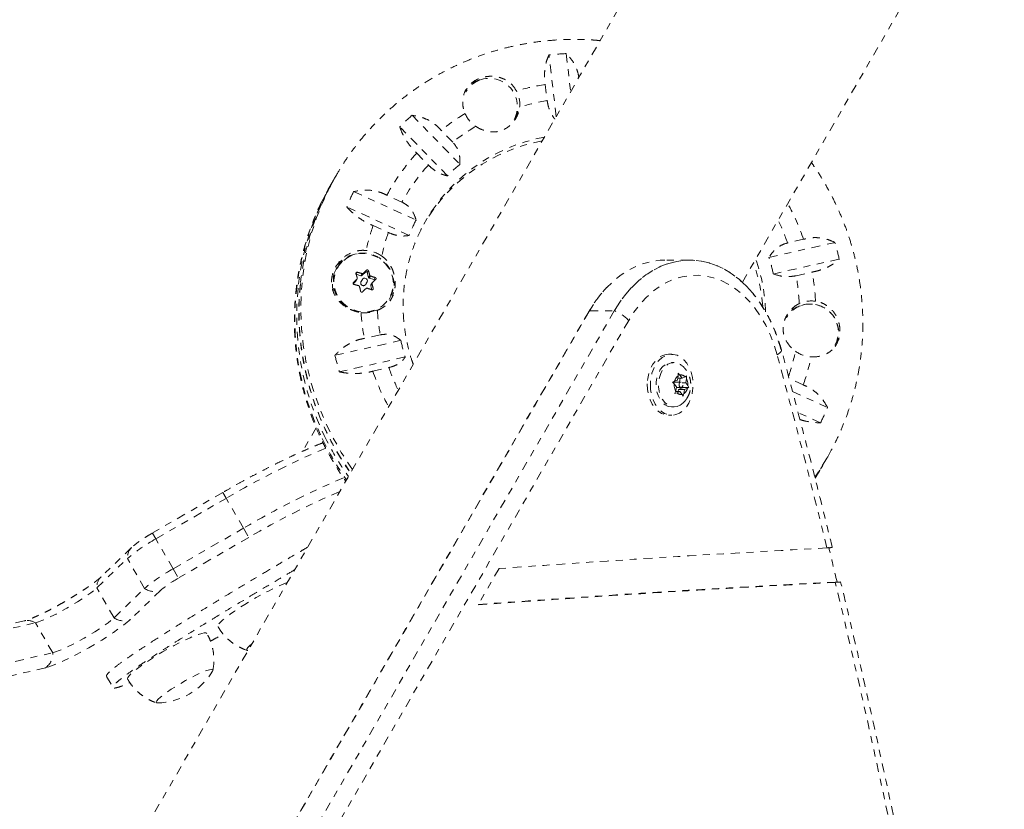
# Model space of a CAD drawing. Units: millimetres. Extents: x -139 to 230, y -200 to 283.
# Drawn here: x 102 to 116, y 11 to 22 of the extents above; entities that cross this region are included whole.
import ezdxf

# ---------------------------------------------------------------- set-up
doc = ezdxf.new("R2010")
doc.units = ezdxf.units.MM
doc.header["$LTSCALE"] = 20
doc.linetypes.add('PHANTOM', pattern=[0.0127, 0.00635, -0.00127, 0.00127, -0.00127, 0.00127, -0.00127])
doc.layers.add('CONTOUR', color=7, linetype='Continuous')

msp = doc.modelspace()

# ---------------------------------------------------------------- linework, layer by layer
at = {"layer": 'CONTOUR', "linetype": 'PHANTOM', "lineweight": 0}
for p, q in [((113.17325, 26.92771), (98.65941, 1.789)), ((112.44656, 18.66904), (116.20434, 25.17771)), ((109.77602, 21.04353), (109.67284, 21.92849)), ((109.91912, 21.94904), (109.98291, 21.40188)), ((109.61928, 21.50623), (109.64633, 21.27421)), ((107.70808, 21.0635), (108.39323, 20.35971)), ((108.21659, 20.19406), (107.53144, 20.89785)), ((108.2917, 20.67783), (108.12547, 20.84858)), ((107.77572, 20.52059), (107.94194, 20.34984)), ((106.62192, 20.20587), (106.5951, 20.15941)), ((106.611, 20.18682), (106.62192, 20.20587)), ((106.56275, 20.10337), (106.53592, 20.05691)), ((106.86946, 19.96918), (107.76538, 19.56108)), ((107.56288, 19.81806), (107.34552, 19.91707)), ((107.66676, 19.34056), (106.77083, 19.74866)), ((107.15024, 19.48045), (107.3676, 19.38144)), ((112.82834, 19.02518), (113.77354, 19.23841)), ((113.32433, 19.28424), (113.09501, 19.23251)), ((111.6905, 18.98536), (111.33363, 18.98536)), ((113.83584, 19.00086), (112.89065, 18.78763)), ((106.63186, 18.87782), (106.61941, 18.85626)), ((106.92152, 18.81218), (106.90542, 18.78428)), ((106.97393, 18.76281), (106.99172, 18.79363)), ((106.98892, 18.76623), (107.03978, 18.81418)), ((107.00671, 18.79705), (106.98892, 18.76623)), ((107.03978, 18.81418), (107.0564, 18.84297)), ((107.08229, 18.83525), (107.06567, 18.80646)), ((107.06567, 18.80646), (107.08383, 18.73792)), ((113.21838, 18.76216), (113.44769, 18.81389)), ((106.86566, 18.66315), (106.86166, 18.65622)), ((106.86207, 18.64665), (106.8999, 18.68231)), ((106.8999, 18.68231), (106.9177, 18.71313)), ((106.90254, 18.68564), (106.92036, 18.71652)), ((106.90576, 18.78314), (106.97393, 18.76281)), ((106.99468, 18.70936), (106.97597, 18.67696)), ((107.04363, 18.6379), (107.06233, 18.6703)), ((107.08383, 18.73792), (107.10162, 18.76874)), ((107.11252, 18.7576), (107.09472, 18.72678)), ((107.09472, 18.72678), (107.16375, 18.7062)), ((107.1334, 18.64881), (107.11561, 18.61799)), ((107.13489, 18.66009), (107.11706, 18.62922)), ((107.16375, 18.7062), (107.18037, 18.73499)), ((107.11561, 18.61799), (107.13086, 18.56042)), ((107.13993, 18.56012), (107.15039, 18.57824)), ((107.37718, 18.41876), (107.38963, 18.44032)), ((110.24245, 18.24481), (93.50603, -10.74263)), ((110.25273, 18.25752), (93.5163, -10.72992)), ((110.6096, 18.25752), (93.87318, -10.72992)), ((110.25273, 18.25752), (110.6096, 18.25752)), ((110.81583, 18.1198), (94.07941, -10.86763)), ((106.60209, 17.62062), (107.54728, 17.83384)), ((107.25126, 17.91423), (107.02195, 17.8625)), ((107.60959, 17.59629), (106.6644, 17.38307)), ((111.43319, 17.63532), (111.38894, 17.63532)), ((111.46666, 17.51657), (111.43319, 17.51657)), ((107.14531, 17.39215), (107.37462, 17.44388)), ((111.44341, 17.23619), (111.47481, 17.24728)), ((111.46892, 17.21054), (111.44341, 17.23619)), ((111.51606, 17.26541), (111.47481, 17.24728)), ((111.56702, 17.23688), (111.4778, 17.23688)), ((111.51606, 17.26541), (111.52568, 17.32547)), ((111.52074, 17.29462), (111.58253, 17.29462)), ((111.5254, 17.36221), (111.55092, 17.33656)), ((111.52568, 17.32547), (111.5254, 17.36221)), ((111.54585, 17.23688), (111.5551, 17.29462)), ((111.58253, 17.29462), (111.55092, 17.33656)), ((111.58253, 17.29462), (111.62377, 17.31275)), ((111.62377, 17.31275), (111.64283, 17.32384)), ((111.63349, 17.22704), (111.64312, 17.2871)), ((111.64283, 17.32384), (111.64312, 17.2871)), ((113.3194, 17.19594), (113.1164, 17.2884)), ((111.50054, 17.16861), (111.46892, 17.21054)), ((111.47885, 17.0718), (111.49091, 17.10855)), ((111.48844, 17.10102), (111.5515, 17.10102)), ((111.50054, 17.16861), (111.49091, 17.10855)), ((111.49896, 17.15876), (111.56702, 17.15876)), ((111.5515, 17.10102), (111.51026, 17.08289)), ((111.52407, 17.10102), (111.52876, 17.13024)), ((111.52876, 17.13024), (111.59523, 17.15945)), ((111.52876, 17.13024), (111.61797, 17.13024)), ((111.5515, 17.10102), (111.58312, 17.05909)), ((111.58518, 17.22704), (111.63349, 17.22704)), ((111.59523, 17.15945), (111.58673, 17.17073)), ((111.59523, 17.15945), (111.67827, 17.15945)), ((111.61797, 17.13024), (111.60835, 17.07018)), ((111.61797, 17.13024), (111.65922, 17.14836)), ((111.63349, 17.22704), (111.66511, 17.18511)), ((111.67827, 17.15945), (111.65922, 17.14836)), ((111.66511, 17.18511), (111.67827, 17.15945)), ((113.16569, 17.10121), (113.6671, 16.87282)), ((111.51026, 17.08289), (111.47885, 17.0718)), ((111.59628, 17.03343), (111.58312, 17.05909)), ((111.60835, 17.07018), (111.59628, 17.03343)), ((111.43319, 16.87907), (111.46666, 16.87907)), ((111.38894, 16.76032), (111.43319, 16.76032)), ((113.56847, 16.6523), (113.24511, 16.79959)), ((106.33298, 16.58001), (106.13939, 16.2447)), ((113.63189, 16.09671), (113.65872, 16.14317)), ((113.6712, 16.16496), (113.65872, 16.14317)), ((113.48866, 15.85635), (113.57734, 16.00368)), ((113.57272, 15.99422), (113.59954, 16.04068)), ((104.99341, 15.65358), (103.98408, 15.07084)), ((104.03275, 14.98653), (105.04208, 15.56926)), ((104.99341, 15.65358), (105.04208, 15.56926)), ((105.28987, 15.14008), (105.04208, 15.56926)), ((104.28054, 14.55735), (105.28987, 15.14008)), ((105.28987, 15.14008), (105.36619, 15.00789)), ((103.98408, 15.07084), (104.03275, 14.98653)), ((104.28054, 14.55735), (104.03275, 14.98653)), ((105.36619, 15.00789), (104.35686, 14.42516)), ((103.6848, 14.86201), (103.24566, 14.44152)), ((103.18494, 14.28496), (103.62408, 14.70545)), ((103.87187, 14.27627), (103.62408, 14.70545)), ((104.28054, 14.55735), (104.35686, 14.42516)), ((108.95647, 14.56224), (108.65532, 14.04067)), ((103.43273, 13.85578), (103.18494, 14.28496)), ((103.43273, 13.85578), (103.87187, 14.27627)), ((104.10549, 14.25227), (103.66635, 13.83177)), ((102.14441, 13.81066), (101.60459, 13.68513)), ((101.76534, 13.65809), (102.30515, 13.78362)), ((102.55294, 13.35444), (102.30515, 13.78362)), ((102.01313, 13.22891), (102.55294, 13.35444)), ((102.44882, 13.13798), (101.90901, 13.01245)), ((103.32547, 13.01461), (103.41839, 12.85367))]:
    msp.add_line(p, q, dxfattribs=at)
at = {"layer": 'CONTOUR', "linetype": 'PHANTOM', "lineweight": 0, "flags": 128}
for points in [[(106.85401, 15.98246), (106.82142, 16.02925), (106.69314, 16.22825), (106.57673, 16.43395), (106.47261, 16.64566), (106.38113, 16.86264), (106.30262, 17.08413), (106.23733, 17.30939), (106.18549, 17.53763), (106.14729, 17.76807), (106.12286, 17.9999), (106.11227, 18.23234), (106.11557, 18.46458), (106.13274, 18.69582), (106.16373, 18.92526), (106.20842, 19.15211), (106.26667, 19.3756), (106.33827, 19.59494), (106.42298, 19.80939), (106.52051, 20.0182), (106.611, 20.18682)], [(106.53592, 20.05691), (106.50648, 20.00496), (106.41344, 19.82685)], [(106.71235, 18.96877), (106.66303, 18.9128), (106.62494, 18.84877), (106.5993, 18.77873), (106.58694, 18.70495), (106.58826, 18.62978), (106.60321, 18.55565), (106.63132, 18.48494), (106.67167, 18.41992), (106.72298, 18.36269), (106.78359, 18.31507), (106.85156, 18.27861), (106.9247, 18.25446), (107.00066, 18.24342), (107.077, 18.24583), (107.15126, 18.26162), (107.22106, 18.29028), (107.28416, 18.33089), (107.33852, 18.38214), (107.38241, 18.44238), (107.4144, 18.50969), (107.43348, 18.58189), (107.43902, 18.65666), (107.43085, 18.73161), (107.40924, 18.80432), (107.37487, 18.87246), (107.32885, 18.93384), (107.27266, 18.98648), (107.20811, 19.02869), (107.13728, 19.05911), (107.06243, 19.07678), (106.98597, 19.08111), (106.91037, 19.07197), (106.83804, 19.04966), (106.77132, 19.01489), (106.71235, 18.96877)], [(111.33363, 18.98536), (111.26621, 18.98305), (111.14999, 18.9681), (111.03505, 18.9394), (110.92217, 18.89714), (110.81216, 18.84162), (110.70576, 18.77321), (110.60372, 18.6924), (110.50674, 18.59975), (110.4155, 18.49589), (110.33064, 18.38155), (110.25273, 18.25752)], [(111.33363, 18.98536), (111.26621, 18.98305), (111.14999, 18.9681), (111.03505, 18.9394), (110.92217, 18.89714), (110.81216, 18.84162), (110.70576, 18.77321), (110.60372, 18.6924), (110.50674, 18.59975), (110.4155, 18.49589), (110.33064, 18.38155), (110.25273, 18.25752)], [(112.50967, 18.60774), (112.50265, 18.61492), (112.40484, 18.70578), (112.30207, 18.78469), (112.19506, 18.85112), (112.08455, 18.9046), (111.9713, 18.94477), (111.85611, 18.97134), (111.73977, 18.98413), (111.62308, 18.98305), (111.50686, 18.9681), (111.39192, 18.9394), (111.27905, 18.89714), (111.16903, 18.84162), (111.06263, 18.77321), (110.96059, 18.6924), (110.86362, 18.59975), (110.77238, 18.49589), (110.68751, 18.38155), (110.6096, 18.25752)], [(112.59089, 18.51749), (112.50265, 18.61492), (112.40484, 18.70578), (112.30207, 18.78469), (112.19506, 18.85112), (112.08455, 18.9046), (111.9713, 18.94477), (111.85611, 18.97134), (111.73977, 18.98413), (111.62308, 18.98305), (111.50686, 18.9681), (111.39192, 18.9394), (111.27905, 18.89714), (111.16903, 18.84162), (111.06263, 18.77321), (110.96059, 18.6924), (110.86362, 18.59975), (110.77238, 18.49589), (110.68751, 18.38155), (110.6096, 18.25752)], [(107.05575, 18.66198), (107.06421, 18.67403), (107.06724, 18.68849), (107.06437, 18.70315), (107.05604, 18.71578), (107.04351, 18.72447), (107.02871, 18.72787), (107.01387, 18.72549), (107.00126, 18.71768), (106.9928, 18.70563), (106.98977, 18.69117), (106.99264, 18.67651), (107.00097, 18.66388), (107.0135, 18.65519), (107.0283, 18.65178), (107.04314, 18.65417), (107.05575, 18.66198)], [(112.94476, 17.62877), (112.89923, 17.77658), (112.84452, 17.91791), (112.78108, 18.05159), (112.70943, 18.17653), (112.63016, 18.2917), (112.54392, 18.39617), (112.45142, 18.48907), (112.35341, 18.56965), (112.25069, 18.63724), (112.14412, 18.69128), (112.03455, 18.73135), (111.9229, 18.7571), (111.81008, 18.76833), (111.69701, 18.76494), (111.58461, 18.74697), (111.47382, 18.71455), (111.36553, 18.66796), (111.26063, 18.60758), (111.16, 18.5339), (111.06444, 18.44753), (110.97474, 18.34917), (110.89165, 18.23963), (110.81583, 18.1198)], [(107.07819, 18.23608), (107.15189, 18.25192), (107.20331, 18.27149)], [(110.25273, 18.25752), (110.24314, 18.24596), (110.24245, 18.24481)], [(113.00763, 17.69413), (113.00798, 17.69254), (113.00731, 17.68367), (113.00251, 17.67386), (112.99368, 17.66328), (112.98095, 17.65211), (112.96455, 17.64054), (112.94476, 17.62877)], [(111.38894, 17.63532), (111.35562, 17.63273), (111.30177, 17.61725), (111.25071, 17.58828), (111.2041, 17.54677), (111.16343, 17.49404), (111.13001, 17.43179), (111.10491, 17.36202), (111.08894, 17.28698), (111.08261, 17.20907)], [(111.12686, 17.20907), (111.13038, 17.13079), (111.14363, 17.05467), (111.16618, 16.98316), (111.19732, 16.91854), (111.23604, 16.86289), (111.28109, 16.81802), (111.33104, 16.78535), (111.38426, 16.76593), (111.43906, 16.7604), (111.49367, 16.76893), (111.54634, 16.79124), (111.59537, 16.82662), (111.63919, 16.87393), (111.67638, 16.93165), (111.70576, 16.99793), (111.72638, 17.07063), (111.73757, 17.14742), (111.73899, 17.22583), (111.73057, 17.30334), (111.71259, 17.37745), (111.68564, 17.4458), (111.65057, 17.50617), (111.60851, 17.55663), (111.56082, 17.59556), (111.50903, 17.62171), (111.4548, 17.63423), (111.39987, 17.63273), (111.34602, 17.61725), (111.29496, 17.58828), (111.24835, 17.54677), (111.20768, 17.49404), (111.17426, 17.43179), (111.14916, 17.36202), (111.13319, 17.28698), (111.12686, 17.20907)], [(111.43319, 16.87907), (111.42972, 16.87911), (111.38338, 16.8871), (111.33922, 16.90868), (111.29917, 16.94289), (111.26498, 16.98824), (111.23813, 17.04275), (111.21981, 17.10404), (111.21082, 17.16943), (111.21155, 17.23606), (111.22196, 17.30102), (111.2416, 17.36147), (111.26962, 17.41476), (111.30478, 17.45858), (111.34556, 17.49099), (111.39017, 17.5106), (111.43319, 17.51657)], [(111.57087, 16.91592), (111.55429, 16.90465), (111.50968, 16.88505), (111.46319, 16.87911), (111.41686, 16.8871), (111.3727, 16.90868), (111.33265, 16.94289), (111.29845, 16.98824), (111.27161, 17.04275), (111.25329, 17.10404), (111.2443, 17.16943), (111.24502, 17.23606), (111.25543, 17.30102), (111.27508, 17.36147), (111.30309, 17.41476), (111.33826, 17.45858), (111.37904, 17.49099), (111.42364, 17.5106), (111.47013, 17.51653), (111.51647, 17.50854), (111.56062, 17.48697), (111.57053, 17.47997)], [(111.54697, 17.22441), (111.54137, 17.21143), (111.53967, 17.19638), (111.54214, 17.18156), (111.54839, 17.1692), (111.55748, 17.16121), (111.56802, 17.15879), (111.57841, 17.16231), (111.58706, 17.17124), (111.59266, 17.18421), (111.59436, 17.19926), (111.59189, 17.21409), (111.58564, 17.22644), (111.57655, 17.23444), (111.56601, 17.23686), (111.55562, 17.23334), (111.54697, 17.22441)], [(111.08261, 17.20907), (111.08613, 17.13079), (111.09938, 17.05467), (111.12193, 16.98316), (111.15307, 16.91854), (111.19179, 16.86289), (111.23684, 16.81802), (111.28679, 16.78535), (111.34001, 16.76593), (111.38894, 16.76032)], [(113.65872, 16.14317), (113.59057, 16.02976), (113.48623, 15.8717)], [(113.63189, 16.09671), (113.56375, 15.9833), (113.48863, 15.86781)], [(113.49097, 15.86397), (113.57144, 15.99281), (113.6156, 16.06876)], [(113.49224, 15.86121), (113.54461, 15.94635), (113.57272, 15.99422)], [(102.30515, 13.78362), (102.34714, 13.79572), (102.39904, 13.81473), (102.45954, 13.84016), (102.52711, 13.87138), (102.60001, 13.90759), (102.67642, 13.94787), (102.75438, 13.9912), (102.83192, 14.03648), (102.90706, 14.08256), (102.97791, 14.12827), (103.04267, 14.17245), (103.09968, 14.21398), (103.14751, 14.2518), (103.18494, 14.28496)], [(102.30515, 13.78362), (102.34714, 13.79572), (102.39904, 13.81473), (102.45954, 13.84016), (102.52711, 13.87138), (102.60001, 13.90759), (102.67642, 13.94787), (102.75438, 13.9912), (102.83192, 14.03648), (102.90706, 14.08256), (102.97791, 14.12827), (103.04267, 14.17245), (103.09968, 14.21398), (103.14751, 14.2518), (103.18494, 14.28496)], [(105.91874, 14.36253), (105.91732, 14.36201), (105.8575, 14.33846), (105.78989, 14.30887), (105.71594, 14.27389), (105.63722, 14.23425), (105.55541, 14.1908), (105.47225, 14.14447), (105.38952, 14.09624), (105.30899, 14.04715), (105.23236, 13.99823), (105.16126, 13.95053), (105.09723, 13.90507), (105.04161, 13.86281), (104.9956, 13.82467), (104.96018, 13.79144), (104.93609, 13.76384), (104.92386, 13.74245), (104.92375, 13.72774), (104.92397, 13.72734)], [(102.55294, 13.35444), (102.59493, 13.36654), (102.64683, 13.38555), (102.70733, 13.41098), (102.77489, 13.4422), (102.8478, 13.47841), (102.9242, 13.51869), (103.00216, 13.56202), (103.0797, 13.6073), (103.15485, 13.65338), (103.2257, 13.69909), (103.29046, 13.74327), (103.34747, 13.7848), (103.3953, 13.82262), (103.43273, 13.85578)], [(102.55294, 13.35444), (102.59493, 13.36654), (102.64683, 13.38555), (102.70733, 13.41098), (102.77489, 13.4422), (102.8478, 13.47841), (102.9242, 13.51869), (103.00216, 13.56202), (103.0797, 13.6073), (103.15485, 13.65338), (103.2257, 13.69909), (103.29046, 13.74327), (103.34747, 13.7848), (103.3953, 13.82262), (103.43273, 13.85578)], [(103.66635, 13.83177), (103.62184, 13.792), (103.56617, 13.74716), (103.50042, 13.69813), (103.42585, 13.64587), (103.34393, 13.59137), (103.25625, 13.53572), (103.16451, 13.47998), (103.07049, 13.42525), (102.97603, 13.37258), (102.88295, 13.323), (102.79308, 13.27748), (102.70815, 13.23689), (102.62982, 13.20204), (102.5596, 13.17359), (102.49888, 13.1521), (102.44882, 13.13798)], [(104.76364, 13.63054), (104.76338, 13.63097), (104.75056, 13.63822), (104.72591, 13.63831), (104.68994, 13.63124), (104.64344, 13.61716), (104.58738, 13.59638), (104.52296, 13.56933), (104.45156, 13.53659), (104.3747, 13.49887), (104.29402, 13.45696), (104.21123, 13.41175), (104.1281, 13.36422), (104.0464, 13.31537), (103.96788, 13.26624), (103.8942, 13.21789), (103.82694, 13.17134), (103.76753, 13.12759), (103.71723, 13.08756), (103.67713, 13.05211), (103.64807, 13.022), (103.63067, 12.99787), (103.6253, 12.98023), (103.62696, 12.97432)], [(105.41087, 13.48287), (105.37673, 13.45379), (105.35035, 13.42732), (105.33581, 13.40689), (105.33355, 13.39313), (105.34364, 13.38646), (105.35489, 13.38591)], [(105.35035, 13.42732), (105.33581, 13.40689), (105.33355, 13.39313), (105.34364, 13.38646), (105.35258, 13.38584)], [(105.41087, 13.48287), (105.37673, 13.45379), (105.35035, 13.42732)], [(104.84507, 13.08862), (104.84994, 13.10012), (104.84631, 13.11055), (104.83043, 13.11377), (104.80278, 13.10968), (104.7642, 13.09841), (104.71586, 13.0803), (104.65923, 13.0559), (104.59603, 13.02596), (104.52819, 12.99137), (104.45776, 12.95319), (104.38688, 12.91259), (104.31771, 12.87079), (104.25235, 12.82907), (104.19279, 12.78869), (104.14083, 12.75089), (104.09805, 12.7168), (104.06575, 12.68747), (104.04492, 12.66378), (104.03619, 12.64646), (104.03982, 12.63603), (104.05558, 12.63281)], [(104.84507, 13.08862), (104.84994, 13.10012), (104.84631, 13.11055), (104.83043, 13.11377), (104.80278, 13.10968), (104.7642, 13.09841), (104.71586, 13.0803), (104.65923, 13.0559), (104.59603, 13.02596), (104.52819, 12.99137), (104.45776, 12.95319), (104.38688, 12.91259), (104.31771, 12.87079), (104.25235, 12.82907), (104.19279, 12.78869), (104.14083, 12.75089), (104.09805, 12.7168), (104.06575, 12.68747), (104.04492, 12.66378)], [(104.04492, 12.66378), (104.03619, 12.64646), (104.03982, 12.63603), (104.05558, 12.63281)]]:
    msp.add_lwpolyline(points, dxfattribs=at)
at = {"layer": 'CONTOUR', "linetype": 'PHANTOM', "lineweight": 0}
for centre, radius, start, end in [((110.10652, 18.21544), 3.7383, 92.873431, 96.661835), ((108.80053, 21.20012), 0.39198, 106.88328, 149.793325), ((108.80568, 21.21201), 0.37799, 110.170159, 149.898173), ((108.81747, 21.19121), 0.4016, 331.824743, 110.726161), ((110.12883, 18.30027), 3.2462, 99.031029, 106.513484), ((108.85125, 21.22312), 0.40228, 354.039983, 28.096789), ((108.83769, 21.17909), 0.39038, 332.992583, 6.143704), ((110.13595, 18.30546), 3.00885, 99.365205, 107.097279), ((110.02442, 18.41646), 3.51742, 131.18807, 135.133481), ((110.08264, 18.40766), 3.12867, 121.054485, 128.723278), ((108.85506, 21.25558), 0.42116, 203.458475, 236.477355), ((110.09473, 18.40109), 2.90422, 120.460276, 128.377092), ((110.06424, 18.29594), 2.49802, 100.532191, 152.372829), ((110.03296, 18.23718), 2.50089, 100.54509, 149.018977), ((110.04693, 18.44653), 3.07573, 137.597882, 151.437922), ((110.06046, 18.43873), 2.85315, 137.946332, 151.089472), ((110.07568, 18.38862), 2.5915, 130.48279, 135.838761), ((109.86274, 18.20001), 3.80954, 149.538016, 174.215595), ((109.89431, 18.25636), 3.80872, 150.022753, 174.062685), ((110.00551, 18.43427), 3.49152, 153.920975, 157.885873), ((109.91927, 18.13286), 3.89364, 154.210547, 206.007976), ((110.21839, 18.2139), 3.28519, 19.014452, 28.794607), ((110.06174, 18.40172), 2.57242, 153.212215, 158.594633), ((110.22523, 18.22512), 3.04147, 19.342806, 25.977262), ((110.06043, 18.44208), 3.08989, 160.363303, 167.232096), ((110.07397, 18.43429), 2.86732, 160.711498, 167.697324), ((110.25812, 18.18945), 3.66857, 12.778222, 16.614485), ((106.9769, 18.64292), 0.43877, 98.791391, 149.742444), ((107.0025, 18.6475), 0.43909, 331.845411, 132.547108), ((107.00694, 18.65272), 0.47392, 55.920324, 85.157785), ((107.0089, 18.66615), 0.43003, 134.856895, 255.999631), ((110.18544, 18.10244), 2.56364, 4.976354, 19.207222), ((110.22647, 18.1605), 2.55477, 1.841784, 19.228342), ((110.2478, 18.22142), 2.70282, 12.092436, 17.300272), ((106.97988, 18.64964), 0.41549, 150.178326, 196.109579), ((103.22755, 17.68978), 3.83727, 15.692986, 16.727112), ((106.15044, 15.75273), 3.15513, 74.53556, 75.854141), ((113.07853, 12.2762), 8.91002, 132.522703, 132.957793), ((107.05037, 18.80242), 0.01582, 14.776925, 132.012034), ((103.40739, 17.73083), 3.83727, 15.692986, 16.727112), ((110.31463, 18.24009), 3.18517, 2.800532, 10.37832), ((110.07369, 18.25153), 3.98766, 174.26032, 215.497913), ((114.37695, 10.89492), 10.80578, 133.654029, 134.036605), ((106.88989, 18.69295), 0.01461, 313.292542, 329.994714), ((107.01027, 18.65824), 0.03907, 151.369008, 328.630992), ((106.97845, 18.77752), 0.0154, 252.91142, 312.803791), ((107.09925, 18.74211), 0.01598, 195.18693, 253.557245), ((106.19297, 15.88557), 3.01565, 70.887296, 72.246235), ((102.84777, 17.5797), 4.41698, 13.065764, 14.007288), ((113.20931, 12.14252), 8.91002, 132.522703, 132.957793), ((107.1592, 18.69083), 0.01603, 23.117081, 73.508058), ((107.0138, 18.62167), 0.43867, 330.250934, 21.215301), ((110.31119, 18.24746), 2.9524, 2.209394, 10.039789), ((110.00543, 18.19156), 3.95236, 174.302261, 205.79033), ((106.10138, 15.578), 3.15513, 74.53556, 75.854141), ((102.66793, 17.53865), 4.41698, 13.065764, 14.007288), ((114.50773, 10.76124), 10.80578, 133.654029, 134.036605), ((106.14391, 15.71085), 3.01565, 70.887296, 72.246235), ((107.12993, 18.62184), 0.01483, 150.168931, 195.073427), ((110.9196, 17.17414), 2.14459, 14.38333, 38.248458), ((113.43566, 17.9904), 0.40978, 81.532395, 115.167507), ((107.03542, 18.68757), 0.45764, 262.574613, 292.508096), ((110.15729, 18.43662), 3.18747, 183.648785, 190.376594), ((110.16089, 18.42925), 2.95486, 183.190643, 190.037752), ((110.44139, 17.78234), 0.50407, 42.026203, 70.505609), ((113.40891, 17.97477), 0.37799, 110.170159, 149.898173), ((113.40844, 17.95581), 0.40031, 83.474193, 138.331567), ((113.42071, 17.95398), 0.4016, 331.824743, 110.726161), ((113.41891, 17.94429), 0.41073, 331.386985, 85.107888), ((110.19013, 18.40005), 2.70282, 192.092436, 197.300272), ((110.39407, 18.24255), 2.86897, 341.195821, 348.694607), ((113.46115, 18.02111), 0.42506, 233.342826, 266.157325), ((110.17981, 18.43202), 3.66857, 192.778222, 196.614485), ((-2.32512, -13.59579), 119.42412, 13.7836971, 15.1566749), ((110.4081, 18.23465), 3.09104, 340.364211, 348.095158), ((110.25125, 18.46249), 3.28519, 199.014452, 208.794607), ((110.24441, 18.45127), 3.04147, 199.342806, 205.977262), ((111.47855, 17.21334), 0.02356, 91.829686, 151.969252), ((111.60441, 17.21861), 0.13273, 126.378724, 167.522939), ((111.5666, 17.26117), 0.077, 42.055175, 101.756592), ((111.48188, 17.19897), 0.18375, 355.673491, 28.660592), ((111.65215, 17.19668), 0.18375, 175.673491, 208.660592), ((111.52963, 17.17704), 0.13273, 306.378724, 347.522939), ((111.56743, 17.13447), 0.077, 222.055175, 281.756592), ((110.43243, 18.18721), 3.49152, 333.920975, 337.885873), ((110.1144, 18.19939), 4.09826, 205.647675, 215.26014), ((110.14122, 18.24585), 4.09826, 205.647675, 215.26014), ((111.30408, 4.93258), 12.34308, 113.054602, 120.486046), ((111.53407, 4.53636), 12.30565, 112.998315, 120.492486), ((110.96952, 5.49917), 11.0369, 112.925231, 120.510116), ((105.20608, 12.84293), 2.4437, 118.694665, 130.344082), ((103.82837, 14.71628), 0.20457, 134.593122, 183.035177), ((-3.77128, -13.8852), 120.92366, 13.5133765, 13.7544468), ((105.45386, 12.41375), 2.4437, 118.694665, 130.344082), ((103.38922, 14.29579), 0.20456, 134.570153, 183.035518), ((105.07857, 13.10663), 1.50312, 118.694665, 130.344082), ((104.00975, 14.46928), 0.2372, 234.459782, 293.806199), ((-6.17148, -14.50142), 123.37563, 9.6143009, 13.5303348), ((103.5706, 14.04879), 0.2372, 234.459782, 293.806199), ((102.19169, 13.60042), 0.2155, 58.228524, 102.674359), ((102.31006, 13.338), 0.24344, 304.749963, 3.873432), ((104.03848, 13.57406), 0.94141, 271.041218, 328.958782)]:
    msp.add_arc(centre, radius, start, end, dxfattribs=at)
for points, knots in [([(110.40597, 22.13465), (110.36845, 22.13829), (110.25655, 22.14915), (110.06956, 22.15399), (109.84595, 22.14993), (109.6232, 22.133), (109.40208, 22.10407), (109.18324, 22.06302), (108.96737, 22.01002), (108.75512, 21.94524), (108.54716, 21.86887), (108.34412, 21.78117), (108.14663, 21.6824), (107.95529, 21.57288), (107.77069, 21.45294), (107.59338, 21.32296), (107.42392, 21.18335), (107.26281, 21.03453), (107.11056, 20.87696), (106.96755, 20.71117), (106.83454, 20.53749), (106.71465, 20.36292), (106.6446, 20.24317), (106.61134, 20.18633)], [0, 0, 0, 0, 0.02480084, 0.07396773, 0.12312081, 0.17225849, 0.22137934, 0.27048203, 0.31956545, 0.36862868, 0.41767104, 0.46669209, 0.51569168, 0.56466998, 0.61362744, 0.66256484, 0.71148327, 0.76038414, 0.80926916, 0.85814027, 0.9069997, 0.95584984, 1, 1, 1, 1]), ([(109.67284, 21.92849), (109.66197, 21.90464), (109.63996, 21.85636), (109.61835, 21.77074), (109.60726, 21.67536), (109.60827, 21.58559), (109.61626, 21.528), (109.61928, 21.50623)], [0, 0, 0, 0, 0.21304645, 0.43108073, 0.64443776, 0.8655841, 1, 1, 1, 1]), ([(110.09986, 21.60444), (110.09895, 21.6128), (110.09496, 21.64952), (110.07655, 21.71103), (110.04501, 21.7867), (109.99509, 21.87071), (109.94819, 21.91907), (109.91912, 21.94904)], [0, 0, 0, 0, 0.05862672, 0.25775878, 0.45896017, 0.66466643, 1, 1, 1, 1]), ([(109.20613, 21.41258), (109.18375, 21.44724), (109.1389, 21.51671), (109.03186, 21.5876), (108.92541, 21.61989), (108.83086, 21.62528), (108.7388, 21.61606), (108.63346, 21.58083), (108.53301, 21.50876), (108.4623, 21.41046), (108.43412, 21.31017), (108.43391, 21.2217), (108.44443, 21.15367), (108.46069, 21.10964), (108.46871, 21.08792)], [0, 0, 0, 0, 0.09718301, 0.19475086, 0.30106732, 0.35940417, 0.41771149, 0.51842757, 0.61913849, 0.72126201, 0.83182199, 0.88840133, 0.94494617, 1, 1, 1, 1]), ([(109.64633, 21.27421), (109.6519, 21.24207), (109.66329, 21.1763), (109.70051, 21.09223), (109.73278, 21.03692), (109.75118, 21.01417), (109.75578, 21.00847)], [0, 0, 0, 0, 0.32498414, 0.66499203, 0.91617094, 1, 1, 1, 1]), ([(108.12547, 20.84858), (108.10616, 20.86936), (108.06702, 20.9115), (107.99785, 20.96324), (107.92246, 21.00546), (107.82556, 21.04433), (107.75304, 21.05617), (107.70808, 21.0635)], [0, 0, 0, 0, 0.17076897, 0.34617918, 0.5234122, 0.70461345, 1, 1, 1, 1]), ([(108.62247, 20.90447), (108.6337, 20.89737), (108.67517, 20.87114), (108.75894, 20.8356), (108.85569, 20.82041), (108.94156, 20.82936), (109.02502, 20.85479), (109.11531, 20.91253), (109.18431, 20.99406), (109.2247, 21.07186), (109.24416, 21.13067), (109.24939, 21.16749), (109.25136, 21.18134)], [0, 0, 0, 0, 0.04692606, 0.17317733, 0.32257918, 0.40795743, 0.49322597, 0.64004286, 0.78160189, 0.86555589, 0.94940536, 1, 1, 1, 1]), ([(107.53144, 20.89785), (107.5408, 20.87146), (107.55973, 20.81805), (107.60316, 20.7346), (107.65891, 20.65004), (107.71787, 20.57786), (107.75985, 20.5363), (107.77572, 20.52059)], [0, 0, 0, 0, 0.21304645, 0.43108073, 0.64443776, 0.8655841, 1, 1, 1, 1]), ([(108.39323, 20.35971), (108.39434, 20.40329), (108.39634, 20.48235), (108.35874, 20.59585), (108.3132, 20.65154), (108.2917, 20.67783)], [0, 0, 0, 0, 0.39329433, 0.71353508, 1, 1, 1, 1]), ([(107.94194, 20.34984), (107.96378, 20.3293), (108.01203, 20.28392), (108.08767, 20.23843), (108.15788, 20.20845), (108.19681, 20.19891), (108.21659, 20.19406)], [0, 0, 0, 0, 0.25238237, 0.55774449, 0.7752757, 1, 1, 1, 1]), ([(113.67046, 16.16577), (113.69851, 16.21576), (113.76221, 16.32928), (113.84849, 16.51324), (113.93127, 16.71563), (114.00211, 16.92267), (114.06122, 17.13348), (114.1083, 17.34749), (114.14326, 17.56403), (114.16596, 17.78244), (114.17634, 18.00206), (114.17437, 18.22222), (114.16005, 18.44225), (114.13342, 18.66149), (114.09456, 18.87925), (114.04358, 19.09488), (113.98063, 19.30772), (113.90591, 19.51712), (113.8196, 19.72241), (113.72214, 19.92308), (113.61309, 20.11801), (113.51801, 20.2722), (113.45575, 20.35873), (113.43708, 20.38468)], [0, 0, 0, 0, 0.038839018, 0.088202455, 0.137565647, 0.186931382, 0.236302389, 0.28568129, 0.33507055, 0.384472442, 0.433889007, 0.483322029, 0.532773013, 0.582243171, 0.631733415, 0.681244361, 0.73077633, 0.780329362, 0.829903235, 0.879497479, 0.929111401, 0.97874411, 1, 1, 1, 1]), ([(107.34552, 19.91707), (107.31996, 19.92945), (107.26814, 19.95453), (107.184, 19.97798), (107.0969, 19.99052), (106.98997, 19.99249), (106.91557, 19.97809), (106.86946, 19.96918)], [0, 0, 0, 0, 0.17076897, 0.34617918, 0.5234122, 0.70461345, 1, 1, 1, 1]), ([(106.41295, 19.82333), (106.40412, 19.80611), (106.36209, 19.72405), (106.298, 19.5717), (106.22139, 19.36688), (106.15738, 19.15753), (106.10507, 18.94484), (106.0649, 18.7293), (106.03692, 18.51162), (106.02124, 18.29244), (106.01791, 18.07243), (106.02693, 17.85225), (106.04828, 17.6326), (106.0819, 17.41412), (106.12769, 17.19749), (106.18552, 16.98337), (106.25522, 16.77242), (106.33201, 16.57687), (106.40581, 16.4137), (106.48585, 16.25327), (106.57946, 16.08559), (106.67514, 15.93018), (106.73812, 15.84249), (106.75757, 15.81542)], [0, 0, 0, 0, 0.013860914, 0.066035549, 0.118211611, 0.170392018, 0.222579595, 0.274777026, 0.326986805, 0.379211197, 0.43145221, 0.483711561, 0.535990667, 0.588290629, 0.640612231, 0.692955944, 0.745321937, 0.797710092, 0.841321546, 0.871671506, 0.92411613, 0.97657553, 1, 1, 1, 1]), ([(107.76538, 19.56108), (107.75225, 19.60151), (107.72841, 19.67487), (107.65483, 19.76608), (107.59237, 19.80139), (107.56288, 19.81806)], [0, 0, 0, 0, 0.39329433, 0.71353508, 1, 1, 1, 1]), ([(106.77083, 19.74866), (106.79103, 19.72678), (106.83191, 19.68252), (106.90714, 19.61893), (106.993, 19.55922), (107.07562, 19.51281), (107.12977, 19.48933), (107.15024, 19.48045)], [0, 0, 0, 0, 0.21304645, 0.43108073, 0.64443776, 0.8655841, 1, 1, 1, 1]), ([(107.3676, 19.38144), (107.39797, 19.36932), (107.46012, 19.34451), (107.54358, 19.33167), (107.61285, 19.33107), (107.6486, 19.33736), (107.66676, 19.34056)], [0, 0, 0, 0, 0.2765173, 0.56581776, 0.77953685, 1, 1, 1, 1]), ([(107.72517, 17.49135), (107.71821, 17.51007), (107.69069, 17.58419), (107.6545, 17.71718), (107.61697, 17.88937), (107.59232, 18.06349), (107.57963, 18.23842), (107.57927, 18.41343), (107.59116, 18.58767), (107.61526, 18.76033), (107.65155, 18.93056), (107.69956, 19.0977), (107.76018, 19.26036), (107.81188, 19.38027), (107.84675, 19.44381), (107.85381, 19.45667)], [0, 0, 0, 0, 0.02906287, 0.11505276, 0.20109714, 0.28719908, 0.37336064, 0.45958264, 0.54586458, 0.63220444, 0.71859863, 0.80504198, 0.89152781, 0.97804805, 1, 1, 1, 1]), ([(113.09501, 19.23251), (113.06657, 19.22389), (113.00372, 19.20485), (112.92798, 19.15024), (112.86855, 19.08775), (112.84189, 19.04626), (112.82834, 19.02518)], [0, 0, 0, 0, 0.25238237, 0.55774449, 0.7752757, 1, 1, 1, 1]), ([(113.77354, 19.23841), (113.74572, 19.25168), (113.68944, 19.27855), (113.59503, 19.30249), (113.49388, 19.31146), (113.40222, 19.30432), (113.3457, 19.28975), (113.32433, 19.28424)], [0, 0, 0, 0, 0.21304645, 0.431080733, 0.644437761, 0.8655841, 1, 1, 1, 1]), ([(107.04694, 19.12495), (107.02672, 19.12597), (106.96298, 19.12917), (106.85227, 19.10403), (106.72635, 19.03291), (106.63876, 18.93862), (106.58751, 18.84503), (106.56203, 18.77031), (106.55103, 18.69575), (106.55331, 18.60368), (106.58539, 18.49401), (106.65189, 18.39923), (106.72627, 18.33376), (106.79301, 18.29126), (106.86616, 18.2592), (106.92836, 18.24142), (106.96526, 18.23553), (106.97628, 18.23377)], [0, 0, 0, 0, 0.04255846, 0.13418034, 0.23163442, 0.34014715, 0.39682942, 0.45347013, 0.50496539, 0.55646302, 0.65175832, 0.75385429, 0.81014553, 0.86640925, 0.9215058, 0.97656376, 1, 1, 1, 1]), ([(107.21061, 18.26479), (107.23269, 18.27514), (107.29666, 18.30515), (107.37946, 18.37667), (107.44038, 18.47751), (107.46866, 18.59667), (107.46652, 18.70569), (107.4475, 18.79668), (107.42078, 18.86961), (107.38212, 18.93815), (107.33331, 18.99892), (107.29217, 19.03026), (107.2725, 19.04525)], [0, 0, 0, 0, 0.07559882, 0.21907055, 0.36535508, 0.4881065, 0.61124428, 0.68794481, 0.76681745, 0.84514734, 0.9259325, 1, 1, 1, 1]), ([(113.44769, 18.81389), (113.47516, 18.81965), (113.53086, 18.83131), (113.60932, 18.85799), (113.68242, 18.89086), (113.76286, 18.9372), (113.80791, 18.9765), (113.83584, 19.00086)], [0, 0, 0, 0, 0.17076897, 0.34617918, 0.5234122, 0.70461345, 1, 1, 1, 1]), ([(106.90245, 18.7942), (106.90214, 18.79584), (106.90151, 18.79911), (106.90284, 18.80403), (106.90572, 18.80821), (106.90992, 18.81123), (106.91491, 18.81278), (106.91892, 18.81276), (106.92107, 18.81228), (106.92152, 18.81218)], [0, 0, 0, 0, 0.16177675, 0.32364591, 0.48328487, 0.64080248, 0.79804278, 0.95691556, 1, 1, 1, 1]), ([(106.99172, 18.79363), (106.99344, 18.79331), (106.99689, 18.79269), (107.00201, 18.79383), (107.00516, 18.79564), (107.00654, 18.79689), (107.00671, 18.79705)], [0, 0, 0, 0, 0.31880728, 0.63766921, 0.95552838, 1, 1, 1, 1]), ([(107.0564, 18.84297), (107.05772, 18.84394), (107.06036, 18.8459), (107.06547, 18.84697), (107.0707, 18.84646), (107.07555, 18.84435), (107.07947, 18.84093), (107.0815, 18.83764), (107.08215, 18.83567), (107.08229, 18.83525)], [0, 0, 0, 0, 0.16177675, 0.32364591, 0.48328487, 0.64080248, 0.79804278, 0.95691556, 1, 1, 1, 1]), ([(112.89065, 18.78763), (112.92836, 18.77536), (112.99679, 18.75308), (113.11437, 18.74479), (113.18502, 18.75659), (113.21838, 18.76216)], [0, 0, 0, 0, 0.39329433, 0.71353508, 1, 1, 1, 1]), ([(106.10615, 18.64714), (106.10067, 18.59289), (106.08787, 18.46614), (106.08218, 18.26545), (106.08677, 18.04615), (106.10411, 17.82705), (106.13361, 17.60887), (106.17533, 17.39228), (106.22909, 17.17793), (106.29476, 16.96649), (106.37211, 16.75859), (106.46097, 16.55492), (106.5608, 16.35591), (106.67234, 16.16288), (106.76099, 16.022), (106.81549, 15.94782), (106.82586, 15.9337)], [0, 0, 0, 0, 0.05760575, 0.13459536, 0.21159049, 0.28859157, 0.3655989, 0.4426127, 0.5196331, 0.5966601, 0.67369367, 0.75073364, 0.82777981, 0.90483191, 0.9818896, 1, 1, 1, 1]), ([(106.87247, 18.63745), (106.8708, 18.63805), (106.86746, 18.63924), (106.86362, 18.64296), (106.86124, 18.64761), (106.8606, 18.65277), (106.86173, 18.65784), (106.86379, 18.66125), (106.86533, 18.66282), (106.86566, 18.66315)], [0, 0, 0, 0, 0.16177675, 0.32364591, 0.48328487, 0.64080248, 0.79804278, 0.95691556, 1, 1, 1, 1]), ([(106.9177, 18.71313), (106.91882, 18.71443), (106.92106, 18.71704), (106.92249, 18.722), (106.92233, 18.72563), (106.92184, 18.72747), (106.92178, 18.72769)], [0, 0, 0, 0, 0.318807277, 0.637669207, 0.955528381, 1, 1, 1, 1]), ([(107.10162, 18.76874), (107.10223, 18.76715), (107.10346, 18.76398), (107.10716, 18.76015), (107.11044, 18.7583), (107.11229, 18.75768), (107.11252, 18.7576)], [0, 0, 0, 0, 0.31880728, 0.63766921, 0.95552838, 1, 1, 1, 1]), ([(107.13749, 18.66337), (107.1364, 18.66212), (107.13421, 18.65962), (107.13279, 18.65466), (107.1329, 18.65095), (107.13335, 18.64904), (107.1334, 18.64881)], [0, 0, 0, 0, 0.31880728, 0.63766921, 0.95552838, 1, 1, 1, 1]), ([(107.18037, 18.73499), (107.18197, 18.73426), (107.18516, 18.73282), (107.18887, 18.72885), (107.19119, 18.7241), (107.19186, 18.719), (107.19085, 18.71415), (107.18893, 18.71099), (107.18749, 18.70959), (107.18718, 18.70929)], [0, 0, 0, 0, 0.16177675, 0.32364591, 0.48328487, 0.64080248, 0.79804278, 0.95691556, 1, 1, 1, 1]), ([(106.95357, 18.60776), (106.95298, 18.6094), (106.95181, 18.61268), (106.94811, 18.6165), (106.94479, 18.61828), (106.9429, 18.61883), (106.94267, 18.6189)], [0, 0, 0, 0, 0.31880728, 0.63766921, 0.95552838, 1, 1, 1, 1]), ([(106.99644, 18.52947), (106.99505, 18.52837), (106.99227, 18.52615), (106.98701, 18.52484), (106.98173, 18.52526), (106.97692, 18.52743), (106.97311, 18.53106), (106.97123, 18.5346), (106.97067, 18.53674), (106.97056, 18.53719)], [0, 0, 0, 0, 0.16177675, 0.32364591, 0.48328487, 0.64080248, 0.79804278, 0.95691556, 1, 1, 1, 1]), ([(107.06346, 18.58288), (107.06177, 18.58324), (107.05839, 18.58397), (107.05326, 18.58283), (107.05008, 18.58093), (107.04865, 18.57962), (107.04848, 18.57945)], [0, 0, 0, 0, 0.31880728, 0.63766921, 0.95552838, 1, 1, 1, 1]), ([(107.15039, 18.57824), (107.15063, 18.57648), (107.15111, 18.57294), (107.14964, 18.56778), (107.14671, 18.5635), (107.14255, 18.56055), (107.13767, 18.55921), (107.1338, 18.55947), (107.13175, 18.56012), (107.13132, 18.56026)], [0, 0, 0, 0, 0.16177675, 0.32364591, 0.48328487, 0.64080248, 0.79804278, 0.95691556, 1, 1, 1, 1]), ([(110.53069, 18.62327), (110.52622, 18.6191), (110.48917, 18.58462), (110.42521, 18.5103), (110.33973, 18.40022), (110.28034, 18.30949), (110.24919, 18.25632), (110.24245, 18.24481)], [0, 0, 0, 0, 0.04003724, 0.33150814, 0.62454013, 0.91873452, 1, 1, 1, 1]), ([(113.00763, 17.69414), (113.00006, 17.72102), (112.97844, 17.79777), (112.93607, 17.92084), (112.87806, 18.06088), (112.81177, 18.19442), (112.73775, 18.3208), (112.656, 18.43854), (112.58026, 18.53394), (112.52927, 18.58583), (112.51034, 18.60509)], [0, 0, 0, 0, 0.07549669, 0.2155784, 0.35584349, 0.49622476, 0.63666521, 0.77705697, 0.91726349, 1, 1, 1, 1]), ([(113.43266, 17.59701), (113.47047, 17.59758), (113.54938, 17.59878), (113.66087, 17.6389), (113.75818, 17.71202), (113.82653, 17.82039), (113.8533, 17.95125), (113.83817, 18.08425), (113.78613, 18.20827), (113.71201, 18.29666), (113.63475, 18.35053), (113.56863, 18.38174), (113.52052, 18.391), (113.496, 18.39572)], [0, 0, 0, 0, 0.08934646, 0.18648281, 0.2920247, 0.40511921, 0.51463617, 0.61551054, 0.71744988, 0.82779198, 0.88447188, 0.94111721, 1, 1, 1, 1]), ([(113.26139, 18.36128), (113.24963, 18.35521), (113.20667, 18.33305), (113.1356, 18.27333), (113.07696, 18.18846), (113.04409, 18.10389), (113.0272, 18.01644), (113.03539, 17.91366), (113.07448, 17.82318), (113.12378, 17.7556), (113.16625, 17.71221), (113.19633, 17.68875), (113.20738, 17.68012)], [0, 0, 0, 0, 0.04765095, 0.1739691, 0.32353544, 0.40726982, 0.4942033, 0.64084951, 0.78251743, 0.86513291, 0.95042908, 1, 1, 1, 1]), ([(107.02195, 17.8625), (106.99461, 17.85699), (106.93921, 17.84581), (106.85788, 17.81418), (106.77956, 17.77226), (106.69012, 17.71034), (106.63578, 17.65495), (106.60209, 17.62062)], [0, 0, 0, 0, 0.170768968, 0.346179177, 0.5234122, 0.704613451, 1, 1, 1, 1]), ([(107.54728, 17.83384), (107.5162, 17.8576), (107.4598, 17.90071), (107.35332, 17.92823), (107.28399, 17.91872), (107.25126, 17.91423)], [0, 0, 0, 0, 0.39329433, 0.71353508, 1, 1, 1, 1]), ([(113.73696, 14.8651), (113.69565, 15.03293), (113.57147, 15.53752), (113.35812, 16.3757), (113.15455, 17.14999), (113.03613, 17.5886), (113.00763, 17.69414)], [0, 0, 0, 0, 0.17702518, 0.53223063, 0.88743846, 1, 1, 1, 1]), ([(107.37462, 17.44388), (107.40259, 17.45167), (107.4644, 17.4689), (107.53205, 17.50951), (107.58091, 17.55369), (107.59992, 17.58194), (107.60959, 17.59629)], [0, 0, 0, 0, 0.25238237, 0.55774449, 0.7752757, 1, 1, 1, 1]), ([(106.6644, 17.38307), (106.69642, 17.37708), (106.76122, 17.36498), (106.86538, 17.35792), (106.97339, 17.36081), (107.06796, 17.37301), (107.12409, 17.3869), (107.14531, 17.39215)], [0, 0, 0, 0, 0.21304645, 0.43108073, 0.64443776, 0.8655841, 1, 1, 1, 1]), ([(111.64806, 16.99881), (111.65775, 17.01546), (111.67771, 17.04972), (111.69669, 17.10803), (111.70675, 17.17117), (111.70571, 17.23759), (111.6931, 17.30225), (111.67, 17.36205), (111.63802, 17.41395), (111.60447, 17.45362), (111.57924, 17.47198), (111.57006, 17.47866)], [0, 0, 0, 0, 0.10847253, 0.22327147, 0.34208031, 0.46514781, 0.59263023, 0.7092404, 0.82369739, 0.93587433, 1, 1, 1, 1]), ([(113.6671, 16.87282), (113.65111, 16.90199), (113.61875, 16.96101), (113.55327, 17.04148), (113.47426, 17.11306), (113.39456, 17.16451), (113.34002, 17.18732), (113.3194, 17.19594)], [0, 0, 0, 0, 0.21304645, 0.43108073, 0.64443776, 0.8655841, 1, 1, 1, 1]), ([(111.57081, 16.91717), (111.58184, 16.92564), (111.6081, 16.94581), (111.63224, 16.97524), (111.64549, 16.99499), (111.64806, 16.99881)], [0, 0, 0, 0, 0.36884865, 0.87804726, 1, 1, 1, 1]), ([(113.27146, 16.69951), (113.27522, 16.69815), (113.30632, 16.68694), (113.3651, 16.67309), (113.463, 16.65484), (113.52811, 16.65327), (113.56847, 16.6523)], [0, 0, 0, 0, 0.03599051, 0.29730723, 0.56447481, 1, 1, 1, 1]), ([(106.43088, 16.36498), (106.39866, 16.35265), (106.33178, 16.32704), (106.22174, 16.28116), (106.10393, 16.2296), (105.9811, 16.1733), (105.85392, 16.1127), (105.7229, 16.04807), (105.58871, 15.97978), (105.45206, 15.90818), (105.31369, 15.8337), (105.17437, 15.75673), (105.06743, 15.69622), (105.00725, 15.66155), (104.99341, 15.65358)], [0, 0, 0, 0, 0.08468127, 0.17575137, 0.26583553, 0.35526189, 0.44423251, 0.5328794, 0.62129325, 0.70953916, 0.79766603, 0.88571231, 0.97370989, 1, 1, 1, 1]), ([(103.98408, 15.07084), (103.97323, 15.06452), (103.94168, 15.04614), (103.89048, 15.0147), (103.83275, 14.97715), (103.77906, 14.93959), (103.72883, 14.90173), (103.69996, 14.87569), (103.6848, 14.86201)], [0, 0, 0, 0, 0.08984302, 0.26147451, 0.43456273, 0.61121245, 0.79579575, 1, 1, 1, 1]), ([(106.21061, 14.86805), (106.17893, 14.84957), (106.09242, 14.79908), (105.93987, 14.70957), (105.73999, 14.59162), (105.50551, 14.45242), (105.24125, 14.2944), (104.95743, 14.12319), (104.66268, 13.94342), (104.36852, 13.76142), (104.08674, 13.58364), (103.84739, 13.42838), (103.65517, 13.2988), (103.51041, 13.19598), (103.40384, 13.11335), (103.34266, 13.05545), (103.31801, 13.02318), (103.32758, 13.0184), (103.32993, 13.01723)], [0, 0, 0, 0, 0.02851573, 0.07789809, 0.1376332, 0.20932635, 0.290673, 0.37845416, 0.46951419, 0.56320587, 0.65400441, 0.73910214, 0.80051767, 0.85645978, 0.90714914, 0.94776494, 0.98719775, 1, 1, 1, 1]), ([(113.65983, 14.85786), (112.78168, 14.80852), (111.21357, 14.72042), (109.64613, 14.61058), (108.95647, 14.56224)], [0, 0, 0, 0, 0.56000322, 1, 1, 1, 1]), ([(113.73422, 14.86437), (113.73511, 14.86419), (113.73917, 14.86339), (113.71736, 14.86113), (113.67981, 14.859), (113.65983, 14.85786)], [0, 0, 0, 0, 0.11708894, 0.5303983, 1, 1, 1, 1]), ([(103.24566, 14.44152), (103.24134, 14.43747), (103.23021, 14.42702), (103.20383, 14.40439), (103.16507, 14.37346), (103.11623, 14.33686), (103.0583, 14.29574), (102.99253, 14.25123), (102.9204, 14.20448), (102.84346, 14.15658), (102.76327, 14.10855), (102.68142, 14.06139), (102.59952, 14.01602), (102.51922, 13.97335), (102.44214, 13.93422), (102.36991, 13.89939), (102.30418, 13.86957), (102.24669, 13.84539), (102.20092, 13.82797), (102.16803, 13.81698), (102.15131, 13.81231), (102.14565, 13.81096), (102.14441, 13.81066)], [0, 0, 0, 0, 0.02910129, 0.07512472, 0.12432368, 0.17643013, 0.23049308, 0.28584057, 0.34201539, 0.39871216, 0.45572121, 0.51288861, 0.57008693, 0.62716162, 0.68397886, 0.74036665, 0.79608238, 0.85076222, 0.90384329, 0.94862977, 0.98866965, 1, 1, 1, 1]), ([(106.02267, 14.54254), (105.96382, 14.50785), (105.82567, 14.42643), (105.59845, 14.29147), (105.33417, 14.13346), (105.05035, 13.96224), (104.7556, 13.78248), (104.46144, 13.60048), (104.17967, 13.4227), (103.94028, 13.26742), (103.74815, 13.13789), (103.60313, 13.03492), (103.49739, 12.95277), (103.43377, 12.89345), (103.41036, 12.85668), (103.42702, 12.84409), (103.47414, 12.85119), (103.54747, 12.87565), (103.61387, 12.90241), (103.65641, 12.92189), (103.65982, 12.92346)], [0, 0, 0, 0, 0.05049505, 0.1185381, 0.19574317, 0.27905515, 0.36547906, 0.45440064, 0.54057637, 0.62134154, 0.67963023, 0.73272418, 0.7808328, 0.81938073, 0.85680591, 0.89464043, 0.92469945, 0.95787337, 0.99662507, 1, 1, 1, 1]), ([(108.65532, 14.04067), (109.61211, 14.10816), (111.31995, 14.22864), (113.0286, 14.32235), (113.78001, 14.36356)], [0, 0, 0, 0, 0.56023581, 1, 1, 1, 1]), ([(108.65894, 14.04693), (109.61438, 14.11434), (111.34407, 14.23637), (113.07463, 14.32959), (113.84926, 14.37132)], [0, 0, 0, 0, 0.55237859, 1, 1, 1, 1]), ([(108.65894, 14.04693), (109.61438, 14.11434), (111.34407, 14.23637), (113.07463, 14.32959), (113.84926, 14.37132)], [0, 0, 0, 0, 0.55237859, 1, 1, 1, 1]), ([(113.78001, 14.36356), (113.79875, 14.3646), (113.83626, 14.36669), (113.85921, 14.36892), (113.85498, 14.36975), (113.85406, 14.36993)], [0, 0, 0, 0, 0.43903077, 0.87838265, 1, 1, 1, 1]), ([(115.547, 6.09983), (115.5194, 6.26199), (115.43279, 6.77099), (115.28081, 7.6246), (115.08815, 8.65945), (114.88692, 9.69099), (114.67734, 10.71914), (114.45943, 11.74377), (114.23302, 12.76464), (114.03162, 13.64008), (113.90376, 14.17423), (113.85674, 14.37062)], [0, 0, 0, 0, 0.05809042, 0.18232779, 0.30656593, 0.43080434, 0.55504301, 0.67928196, 0.8035212, 0.92776072, 1, 1, 1, 1]), ([(104.92535, 13.72815), (104.93391, 13.71287), (104.95808, 13.66972), (105.00864, 13.60671), (105.07383, 13.54037), (105.14477, 13.48425), (105.21948, 13.43846), (105.28637, 13.40584), (105.32918, 13.392), (105.34505, 13.38686)], [0, 0, 0, 0, 0.09481785, 0.2677458, 0.43542676, 0.5982232, 0.75630571, 0.90969199, 1, 1, 1, 1]), ([(104.84769, 13.09558), (104.85096, 13.11006), (104.86083, 13.15383), (104.8661, 13.22917), (104.86366, 13.32008), (104.84988, 13.41084), (104.82387, 13.50254), (104.79476, 13.57641), (104.76965, 13.61764), (104.76227, 13.62976)], [0, 0, 0, 0, 0.08038928, 0.24300169, 0.40725929, 0.57260323, 0.73865955, 0.92321798, 1, 1, 1, 1]), ([(104.81466, 13.51968), (104.83742, 13.53204), (104.89895, 13.56542), (104.96076, 13.59949), (104.99971, 13.62096)], [0, 0, 0, 0, 0.37007792, 1, 1, 1, 1]), ([(103.62837, 12.97508), (103.63692, 12.95981), (103.66108, 12.91667), (103.71164, 12.85368), (103.77683, 12.78734), (103.84777, 12.73122), (103.92248, 12.68544), (103.98923, 12.65287), (104.03189, 12.63907), (104.0476, 12.63399)], [0, 0, 0, 0, 0.09481756, 0.2679072, 0.43574494, 0.5986936, 0.75692392, 0.91045362, 1, 1, 1, 1])]:
    msp.add_open_spline(points, degree=3, knots=knots, dxfattribs=at)

doc.saveas('drawing.dxf')
